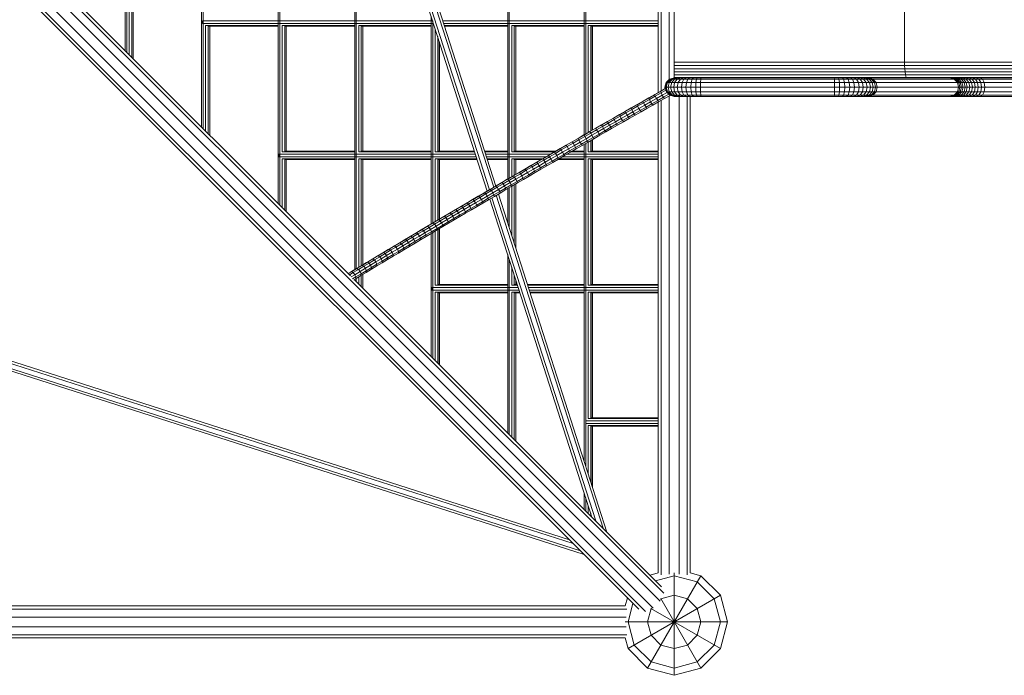
# Model space of a CAD drawing. Units: millimetres. Extents: x -4550 to 11492, y -11639 to 6446.
# Drawn here: x 1273 to 3119, y -2600 to -1371 of the extents above; entities that cross this region are included whole.
import ezdxf

# ---------------------------------------------------------------- set-up
doc = ezdxf.new("R2010")
doc.units = ezdxf.units.MM
doc.header["$MEASUREMENT"] = 0
doc.layers.add('LINARIUM_Nr_Pióra__7', color=7, linetype='Continuous', lineweight=0)

msp = doc.modelspace()

# ---------------------------------------------------------------- linework, layer by layer
at = {"layer": 'LINARIUM_Nr_Pióra__7', "linetype": 'Continuous'}
for p, q in [((2187.9, -830.6), (2187.9, -1669.4)), ((2190.7, -832.2), (2190.7, -1667.8)), ((2331.3, -1586.4), (2331.3, -913.6)), ((2334.1, -915.3), (2334.1, -1584.7)), ((2470, -992.8), (2470, -1507.2)), ((2475.7, -996.1), (2475.7, -1503.9)), ((2490.7, -1017.6), (2490.7, -1482.4)), ((2500, -1479.5), (2500, -1020.5)), ((2931.6, -1450), (2931.6, -1050)), ((1614.3, -1571.9), (1614.3, -1108.4)), ((1617.2, -1108.4), (1617.2, -1574.7)), ((1757.7, -1715.3), (1757.7, -1108.1)), ((1760.6, -1718.1), (1760.6, -1108.1)), ((1901.1, -1107.9), (1901.1, -1839.4)), ((1903.9, -1107.9), (1903.9, -1837.7)), ((2149.6, -1691.8), (1966.5, -1120.9)), ((1970.5, -1118.9), (2153.6, -1689.5)), ((1978.5, -1114.3), (2161.6, -1684.8)), ((2165.5, -1682.5), (1982.7, -1112.4)), ((1470.9, -1173.5), (1470.9, -1428.5)), ((1473.8, -1431.3), (1473.8, -1170.7)), ((1478.4, -1256.5), (1478.4, -1436)), ((1483.2, -1258), (1483.2, -1440.7)), ((1486.1, -1258), (1486.1, -1443.7)), ((1486.2, -1443.8), (1486.2, -1258)), ((2480.4, -2446), (1335.5, -1301.1)), ((1893.4, -1851), (1337.8, -1295.4)), ((2460.7, -2473.8), (1311.7, -1324.9)), ((2473.8, -2460.7), (1324.9, -1311.7)), ((1295.4, -1337.8), (2433.8, -2476.2)), ((1301.1, -1335.5), (2446, -2480.4)), ((2044.5, -1364.1), (2044.5, -1753.7)), ((1615.7, -1372.5), (1615.7, -1377.5)), ((1615.7, -1372.5), (2047.2, -1372.5)), ((2048.8, -1377.5), (1615.7, -1377.5)), ((1621.8, -1579.4), (1621.8, -1381.5)), ((1621.8, -1381.5), (1757.7, -1381.5)), ((1626.6, -1383), (1626.6, -1584.1)), ((1757.7, -1383), (1626.6, -1383)), ((1629.5, -1587.1), (1629.5, -1383)), ((1629.6, -1383), (1629.6, -1587.2)), ((1765.2, -1381.5), (1765.2, -1618.5)), ((1765.2, -1381.5), (1901.1, -1381.5)), ((1770, -1383), (1770, -1617)), ((1901.1, -1383), (1770, -1383)), ((1772.9, -1617), (1772.9, -1383)), ((1773, -1617), (1773, -1383)), ((1908.6, -1381.5), (1908.6, -1618.5)), ((1908.6, -1381.5), (2044.5, -1381.5)), ((1913.4, -1617), (1913.4, -1383)), ((2044.5, -1383), (1913.4, -1383)), ((1916.3, -1617), (1916.3, -1383)), ((1916.4, -1617), (1916.4, -1383)), ((2047.3, -1752), (2047.3, -1373)), ((2066.1, -1372.5), (2470, -1372.5)), ((2470, -1377.5), (2067.7, -1377.5)), ((2069, -1381.5), (2187.9, -1381.5)), ((2069.5, -1383), (2187.9, -1383)), ((2195.4, -1618.5), (2195.4, -1381.5)), ((2195.4, -1381.5), (2331.3, -1381.5)), ((2200.1, -1383), (2200.1, -1617)), ((2200.1, -1383), (2331.3, -1383)), ((2203.1, -1383), (2203.1, -1617)), ((2203.2, -1383), (2203.2, -1617)), ((2338.8, -1381.5), (2338.8, -1582.1)), ((2338.8, -1381.5), (2470, -1381.5)), ((2343.5, -1383), (2343.5, -1579.3)), ((2343.5, -1383), (2470, -1383)), ((2346.5, -1577.6), (2346.5, -1383)), ((2346.6, -1577.6), (2346.6, -1383)), ((2052, -1387.6), (2052, -1618.5)), ((2056.7, -1402.3), (2056.7, -1617)), ((2059.7, -1617), (2059.7, -1411.6)), ((2059.8, -1617), (2059.8, -1411.8)), ((2500, -1450), (6631.2, -1450)), ((2500, -1456.3), (6631.6, -1456.3)), ((2931.7, -1456.3), (2931.6, -1450)), ((2932.1, -1462.4), (2931.7, -1456.3)), ((2500, -1462.4), (6633.1, -1462.4)), ((2500, -1468.3), (6635.4, -1468.3)), ((2500, -1473.8), (6638.6, -1473.8)), ((2932.7, -1468.3), (2932.1, -1462.4)), ((2933.5, -1473.8), (2932.7, -1468.3)), ((2934.5, -1478.8), (2933.5, -1473.8)), ((2482.5, -1497), (2484.8, -1488.2)), ((2483.1, -1497), (2485.5, -1488.2)), ((2484.8, -1488.2), (2491.3, -1481.8)), ((2484.8, -1488.2), (6851, -1488.2)), ((2487.4, -1488.2), (2485.2, -1497)), ((2485.5, -1488.2), (2491.8, -1481.8)), ((2487.4, -1488.2), (2493.6, -1481.8)), ((2490.7, -1488.2), (2488.6, -1497)), ((2496.5, -1481.8), (2490.7, -1488.2)), ((2491.3, -1481.8), (2500, -1479.5)), ((2491.3, -1481.8), (6844.1, -1481.8)), ((2500.5, -1479.5), (2491.8, -1481.8)), ((2493.2, -1497), (2495.2, -1488.2)), ((2502, -1479.5), (2493.6, -1481.8)), ((2495.2, -1488.2), (2500.6, -1481.8)), ((2496.5, -1481.8), (2504.5, -1479.5)), ((2500.7, -1488.2), (2499, -1497)), ((2500, -1478.8), (6642.6, -1478.8)), ((2500, -1479.5), (6834.8, -1479.5)), ((2500.6, -1481.8), (2507.9, -1479.5)), ((2500.7, -1488.2), (2505.6, -1481.8)), ((2505.6, -1481.8), (2512.2, -1479.5)), ((2505.8, -1497), (2507.3, -1488.2)), ((2507.3, -1488.2), (2511.5, -1481.8)), ((2511.5, -1481.8), (2517.3, -1479.5)), ((2513.5, -1497), (2514.8, -1488.2)), ((2518.2, -1481.8), (2514.8, -1488.2)), ((2523, -1479.5), (2518.2, -1481.8)), ((2521.9, -1497), (2522.9, -1488.2)), ((2522.9, -1488.2), (2525.6, -1481.8)), ((2525.6, -1481.8), (2529.2, -1479.5)), ((2531.6, -1488.2), (2531, -1497)), ((2531.6, -1488.2), (2533.4, -1481.8)), ((2533.4, -1481.8), (2535.9, -1479.5)), ((2540.7, -1488.2), (2540.4, -1497)), ((2540.7, -1488.2), (2541.6, -1481.8)), ((2541.6, -1481.8), (2542.9, -1479.5)), ((2549.5, -1488.2), (2549.4, -1497)), ((2549.7, -1481.8), (2549.5, -1488.2)), ((2549.7, -1481.8), (2550, -1479.5)), ((2800.3, -1481.8), (2800, -1479.5)), ((2800.3, -1481.8), (2800.4, -1488.2)), ((2800.5, -1497), (2800.4, -1488.2)), ((2807.8, -1479.5), (2808.8, -1481.8)), ((2808.8, -1481.8), (2809.6, -1488.2)), ((2809.8, -1497), (2809.6, -1488.2)), ((2815.4, -1479.5), (2817.5, -1481.8)), ((2817.5, -1481.8), (2819, -1488.2)), ((2819, -1488.2), (2819.5, -1497)), ((2825.9, -1481.8), (2822.9, -1479.5)), ((2828.1, -1488.2), (2825.9, -1481.8)), ((2828.1, -1488.2), (2828.9, -1497)), ((2830, -1479.5), (2834, -1481.8)), ((2834, -1481.8), (2836.9, -1488.2)), ((2836.8, -1479.5), (2841.6, -1481.8)), ((2838, -1497), (2836.9, -1488.2)), ((2845.2, -1488.2), (2841.6, -1481.8)), ((2843, -1479.5), (2848.7, -1481.8)), ((2845.2, -1488.2), (2846.5, -1497)), ((2855, -1481.8), (2848.6, -1479.5)), ((2852.8, -1488.2), (2848.7, -1481.8)), ((2852.8, -1488.2), (2854.3, -1497)), ((2853.6, -1479.5), (2860.6, -1481.8)), ((2855, -1481.8), (2859.7, -1488.2)), ((2865.4, -1481.8), (2857.8, -1479.5)), ((2859.7, -1488.2), (2861.4, -1497)), ((2865.8, -1488.2), (2860.6, -1481.8)), ((2869.3, -1481.8), (2861.2, -1479.5)), ((2872.1, -1481.8), (2863.8, -1479.5)), ((2871, -1488.2), (2865.4, -1481.8)), ((2865.8, -1488.2), (2867.7, -1497)), ((2869.3, -1481.8), (2875.2, -1488.2)), ((2873.1, -1497), (2871, -1488.2)), ((2878.2, -1488.2), (2872.1, -1481.8)), ((2877.4, -1497), (2875.2, -1488.2)), ((2878.2, -1488.2), (2880.5, -1497)), ((2934.7, -1479.5), (2934.5, -1478.8)), ((3024.6, -1481.8), (3016.2, -1479.5)), ((3027.1, -1481.8), (3018.9, -1479.5)), ((3030.1, -1481.8), (3022.1, -1479.5)), ((3030.7, -1488.2), (3024.6, -1481.8)), ((3033.6, -1481.8), (3025.9, -1479.5)), ((3033.1, -1488.2), (3027.1, -1481.8)), ((3030.1, -1481.8), (3036, -1488.2)), ((3037.6, -1481.8), (3030.2, -1479.5)), ((3032.9, -1497), (3030.7, -1488.2)), ((3035.3, -1497), (3033.1, -1488.2)), ((3039.3, -1488.2), (3033.6, -1481.8)), ((3035.1, -1479.5), (3042.1, -1481.8)), ((3038.1, -1497), (3036, -1488.2)), ((3037.6, -1481.8), (3043.1, -1488.2)), ((3041.4, -1497), (3039.3, -1488.2)), ((3047.1, -1481.8), (3040.4, -1479.5)), ((3042.1, -1481.8), (3047.3, -1488.2)), ((3045.1, -1497), (3043.1, -1488.2)), ((3046.2, -1479.5), (3052.5, -1481.8)), ((3047.1, -1481.8), (3052, -1488.2)), ((3049.2, -1497), (3047.3, -1488.2)), ((3052, -1488.2), (3053.8, -1497)), ((3058.2, -1481.8), (3052.4, -1479.5)), ((3052.5, -1481.8), (3057.1, -1488.2)), ((3058.7, -1497), (3057.1, -1488.2)), ((3062.5, -1488.2), (3058.2, -1481.8)), ((3064.4, -1481.8), (3059, -1479.5)), ((3064.1, -1497), (3062.5, -1488.2)), ((3064.4, -1481.8), (3068.3, -1488.2)), ((3066, -1479.5), (3070.9, -1481.8)), ((3069.8, -1497), (3068.3, -1488.2)), ((3074.5, -1488.2), (3070.9, -1481.8)), ((3073.3, -1479.5), (3077.8, -1481.8)), ((3074.5, -1488.2), (3075.8, -1497)), ((3077.8, -1481.8), (3081.1, -1488.2)), ((3081.1, -1488.2), (3082.3, -1497)), ((2463.3, -1511.3), (2452.3, -1517.5)), ((2463.7, -1510.7), (2452.7, -1517)), ((2463.3, -1511.3), (2474.2, -1505)), ((2463.3, -1511.3), (2463.7, -1510.7)), ((2463.3, -1511.3), (2464.3, -1514.2)), ((2474.8, -1504.5), (2463.7, -1510.7)), ((2475.3, -1508), (2464.3, -1514.2)), ((2466.5, -1518.4), (2477.4, -1512.2)), ((2483.3, -1499.9), (2474.2, -1505)), ((2474.8, -1504.5), (2474.2, -1505)), ((2474.2, -1505), (2475.3, -1508)), ((2483.2, -1499.7), (2474.8, -1504.5)), ((2484.3, -1502.9), (2475.3, -1508)), ((2477.4, -1512.2), (2475.3, -1508)), ((2477.4, -1512.2), (2486.5, -1507.1)), ((2480, -1516.1), (2477.4, -1512.2)), ((2480, -1516.1), (2489.9, -1510.5)), ((2481.8, -1518.2), (2492.1, -1512.4)), ((2482.5, -1497), (6853.5, -1497)), ((2482.5, -1497), (2483.3, -1500.1)), ((2485.5, -1505.7), (2483.1, -1497)), ((2485.2, -1497), (2487.4, -1505.7)), ((2485.2, -1505.7), (6851, -1505.7)), ((2485.5, -1505.7), (2491.8, -1512.2)), ((2493.6, -1512.2), (2487.4, -1505.7)), ((2490.7, -1505.7), (2488.6, -1497)), ((2496.5, -1512.2), (2490.7, -1505.7)), ((2490.7, -1513.2), (2490.7, -2410.2)), ((2491.3, -1512.2), (6844.1, -1512.2)), ((2500, -1514.5), (2491.7, -1512.3)), ((2491.8, -1512.2), (2500.5, -1514.5)), ((2495.2, -1505.7), (2493.2, -1497)), ((2502, -1514.5), (2493.6, -1512.2)), ((2500.6, -1512.2), (2495.2, -1505.7)), ((2504.5, -1514.5), (2496.5, -1512.2)), ((2499, -1497), (2500.7, -1505.7)), ((2507.9, -1514.5), (2500.6, -1512.2)), ((2505.6, -1512.2), (2500.7, -1505.7)), ((2512.2, -1514.5), (2505.6, -1512.2)), ((2505.8, -1497), (2507.3, -1505.7)), ((2511.5, -1512.2), (2507.3, -1505.7)), ((2511.5, -1512.2), (2517.3, -1514.5)), ((2514.8, -1505.7), (2513.5, -1497)), ((2514.8, -1505.7), (2518.2, -1512.2)), ((2518.2, -1512.2), (2523, -1514.5)), ((2522.9, -1505.7), (2521.9, -1497)), ((2525.6, -1512.2), (2522.9, -1505.7)), ((2529.2, -1514.5), (2525.6, -1512.2)), ((2531.6, -1505.7), (2531, -1497)), ((2531.6, -1505.7), (2533.4, -1512.2)), ((2535.9, -1514.5), (2533.4, -1512.2)), ((2540.7, -1505.7), (2540.4, -1497)), ((2540.7, -1505.7), (2541.6, -1512.2)), ((2542.9, -1514.5), (2541.6, -1512.2)), ((2549.4, -1497), (2549.5, -1505.7)), ((2549.5, -1505.7), (2549.7, -1512.2)), ((2549.7, -1512.2), (2550, -1514.5)), ((2800, -1514.5), (2800.3, -1512.2)), ((2800.3, -1512.2), (2800.4, -1505.7)), ((2800.4, -1505.7), (2800.5, -1497)), ((2808.8, -1512.2), (2807.8, -1514.5)), ((2809.6, -1505.7), (2808.8, -1512.2)), ((2809.8, -1497), (2809.6, -1505.7)), ((2817.5, -1512.2), (2815.4, -1514.5)), ((2817.5, -1512.2), (2819, -1505.7)), ((2819.5, -1497), (2819, -1505.7)), ((2822.9, -1514.5), (2825.9, -1512.2)), ((2828.1, -1505.7), (2825.9, -1512.2)), ((2828.1, -1505.7), (2828.9, -1497)), ((2830, -1514.5), (2834, -1512.2)), ((2836.9, -1505.7), (2834, -1512.2)), ((2836.8, -1514.5), (2841.6, -1512.2)), ((2838, -1497), (2836.9, -1505.7)), ((2841.6, -1512.2), (2845.2, -1505.7)), ((2848.7, -1512.2), (2843, -1514.5)), ((2846.5, -1497), (2845.2, -1505.7)), ((2855, -1512.2), (2848.6, -1514.5)), ((2848.7, -1512.2), (2852.8, -1505.7)), ((2852.8, -1505.7), (2854.3, -1497)), ((2860.6, -1512.2), (2853.6, -1514.5)), ((2859.7, -1505.7), (2855, -1512.2)), ((2857.8, -1514.5), (2865.4, -1512.2)), ((2859.7, -1505.7), (2861.4, -1497)), ((2865.8, -1505.7), (2860.6, -1512.2)), ((2869.3, -1512.2), (2861.2, -1514.5)), ((2863.8, -1514.5), (2872.1, -1512.2)), ((2865.4, -1512.2), (2871, -1505.7)), ((2867.7, -1497), (2865.8, -1505.7)), ((2875.2, -1505.7), (2869.3, -1512.2)), ((2873.1, -1497), (2871, -1505.7)), ((2872.1, -1512.2), (2878.2, -1505.7)), ((2875.2, -1505.7), (2877.4, -1497)), ((2878.2, -1505.7), (2880.5, -1497)), ((3024.6, -1512.2), (3016.2, -1514.5)), ((3018.9, -1514.5), (3027.1, -1512.2)), ((3022.1, -1514.5), (3030.1, -1512.2)), ((3024.6, -1512.2), (3030.7, -1505.7)), ((3033.6, -1512.2), (3025.9, -1514.5)), ((3033.1, -1505.7), (3027.1, -1512.2)), ((3036, -1505.7), (3030.1, -1512.2)), ((3037.6, -1512.2), (3030.2, -1514.5)), ((3030.7, -1505.7), (3032.9, -1497)), ((3035.3, -1497), (3033.1, -1505.7)), ((3039.3, -1505.7), (3033.6, -1512.2)), ((3042.1, -1512.2), (3035.1, -1514.5)), ((3038.1, -1497), (3036, -1505.7)), ((3043.1, -1505.7), (3037.6, -1512.2)), ((3041.4, -1497), (3039.3, -1505.7)), ((3047.1, -1512.2), (3040.4, -1514.5)), ((3047.3, -1505.7), (3042.1, -1512.2)), ((3045.1, -1497), (3043.1, -1505.7)), ((3046.2, -1514.5), (3052.5, -1512.2)), ((3047.1, -1512.2), (3052, -1505.7)), ((3049.2, -1497), (3047.3, -1505.7)), ((3052, -1505.7), (3053.8, -1497)), ((3052.4, -1514.5), (3058.2, -1512.2)), ((3057.1, -1505.7), (3052.5, -1512.2)), ((3058.7, -1497), (3057.1, -1505.7)), ((3058.2, -1512.2), (3062.5, -1505.7)), ((3059, -1514.5), (3064.4, -1512.2)), ((3064.1, -1497), (3062.5, -1505.7)), ((3064.4, -1512.2), (3068.3, -1505.7)), ((3066, -1514.5), (3070.9, -1512.2)), ((3068.3, -1505.7), (3069.8, -1497)), ((3070.9, -1512.2), (3074.5, -1505.7)), ((3077.8, -1512.2), (3073.3, -1514.5)), ((3074.5, -1505.7), (3075.8, -1497)), ((3081.1, -1505.7), (3077.8, -1512.2)), ((3082.3, -1497), (3081.1, -1505.7)), ((2430.3, -1530), (2419.2, -1536.3)), ((2430.6, -1529.6), (2419.5, -1535.9)), ((2441.3, -1523.7), (2430.3, -1530)), ((2430.3, -1530), (2430.6, -1529.6)), ((2431.4, -1532.9), (2430.3, -1530)), ((2441.7, -1523.3), (2430.6, -1529.6)), ((2431.4, -1532.9), (2442.4, -1526.6)), ((2433.7, -1537.1), (2444.6, -1530.9)), ((2441.3, -1523.7), (2452.3, -1517.5)), ((2441.7, -1523.3), (2441.3, -1523.7)), ((2442.4, -1526.6), (2441.3, -1523.7)), ((2452.7, -1517), (2441.7, -1523.3)), ((2453.4, -1520.4), (2442.4, -1526.6)), ((2444.6, -1530.9), (2442.4, -1526.6)), ((2455.6, -1524.6), (2444.6, -1530.9)), ((2444.6, -1530.9), (2447.1, -1534.8)), ((2447.1, -1534.8), (2458.1, -1528.6)), ((2459.9, -1530.7), (2448.9, -1536.9)), ((2452.7, -1517), (2452.3, -1517.5)), ((2453.4, -1520.4), (2452.3, -1517.5)), ((2464.3, -1514.2), (2453.4, -1520.4)), ((2453.4, -1520.4), (2455.6, -1524.6)), ((2466.5, -1518.4), (2455.6, -1524.6)), ((2455.6, -1524.6), (2458.1, -1528.6)), ((2458.1, -1528.6), (2469, -1522.3)), ((2459.9, -1530.7), (2458.1, -1528.6)), ((2470.8, -1524.4), (2459.9, -1530.7)), ((2464.3, -1514.2), (2466.5, -1518.4)), ((2469, -1522.3), (2466.5, -1518.4)), ((2480, -1516.1), (2469, -1522.3)), ((2470.8, -1524.4), (2469, -1522.3)), ((2470, -1524.9), (2470, -2408.1)), ((2470.8, -1524.4), (2481.8, -1518.2)), ((2475.7, -1521.7), (2475.7, -2411.3)), ((2480, -1516.1), (2481.8, -1518.2)), ((2500, -1514.5), (6834.8, -1514.5)), ((2509.3, -1514.5), (2509.3, -2410.2)), ((2524.3, -1514.5), (2524.3, -2411.3)), ((2530, -1514.5), (2530, -2408.1)), ((2386.1, -1555.2), (2397.2, -1548.9)), ((2386.3, -1554.9), (2397.4, -1548.5)), ((2397.2, -1548.9), (2408.2, -1542.6)), ((2397.4, -1548.5), (2397.2, -1548.9)), ((2398.5, -1551.7), (2397.2, -1548.9)), ((2408.4, -1542.2), (2397.4, -1548.5)), ((2409.5, -1545.4), (2398.5, -1551.7)), ((2411.7, -1549.6), (2400.7, -1555.9)), ((2419.2, -1536.3), (2408.2, -1542.6)), ((2408.4, -1542.2), (2408.2, -1542.6)), ((2409.5, -1545.4), (2408.2, -1542.6)), ((2408.4, -1542.2), (2419.5, -1535.9)), ((2420.4, -1539.1), (2409.5, -1545.4)), ((2411.7, -1549.6), (2409.5, -1545.4)), ((2411.7, -1549.6), (2422.7, -1543.3)), ((2414.1, -1553.6), (2411.7, -1549.6)), ((2414.1, -1553.6), (2425.1, -1547.3)), ((2415.8, -1555.8), (2426.8, -1549.5)), ((2419.5, -1535.9), (2419.2, -1536.3)), ((2420.4, -1539.1), (2419.2, -1536.3)), ((2431.4, -1532.9), (2420.4, -1539.1)), ((2422.7, -1543.3), (2420.4, -1539.1)), ((2422.7, -1543.3), (2433.7, -1537.1)), ((2422.7, -1543.3), (2425.1, -1547.3)), ((2436.1, -1541), (2425.1, -1547.3)), ((2426.8, -1549.5), (2425.1, -1547.3)), ((2437.8, -1543.2), (2426.8, -1549.5)), ((2431.4, -1532.9), (2433.7, -1537.1)), ((2433.7, -1537.1), (2436.1, -1541)), ((2447.1, -1534.8), (2436.1, -1541)), ((2436.1, -1541), (2437.8, -1543.2)), ((2448.9, -1536.9), (2437.8, -1543.2)), ((2448.9, -1536.9), (2447.1, -1534.8)), ((2364.1, -1567.6), (2353, -1573.9)), ((2364, -1567.8), (2353, -1574.2)), ((2375.1, -1561.5), (2364, -1567.8)), ((2364, -1567.8), (2364.1, -1567.6)), ((2364, -1567.8), (2365.4, -1570.6)), ((2364.1, -1567.6), (2375.2, -1561.2)), ((2365.4, -1570.6), (2376.4, -1564.3)), ((2378.7, -1568.4), (2367.7, -1574.7)), ((2386.1, -1555.2), (2375.1, -1561.5)), ((2375.1, -1561.5), (2375.2, -1561.2)), ((2375.1, -1561.5), (2376.4, -1564.3)), ((2375.2, -1561.2), (2386.3, -1554.9)), ((2387.4, -1558), (2376.4, -1564.3)), ((2378.7, -1568.4), (2376.4, -1564.3)), ((2389.7, -1562.2), (2378.7, -1568.4)), ((2378.7, -1568.4), (2381.1, -1572.4)), ((2392.1, -1566.1), (2381.1, -1572.4)), ((2382.6, -1574.7), (2393.7, -1568.4)), ((2386.1, -1555.2), (2386.3, -1554.9)), ((2387.4, -1558), (2386.1, -1555.2)), ((2398.5, -1551.7), (2387.4, -1558)), ((2387.4, -1558), (2389.7, -1562.2)), ((2400.7, -1555.9), (2389.7, -1562.2)), ((2389.7, -1562.2), (2392.1, -1566.1)), ((2403.1, -1559.8), (2392.1, -1566.1)), ((2392.1, -1566.1), (2393.7, -1568.4)), ((2404.7, -1562.1), (2393.7, -1568.4)), ((2400.7, -1555.9), (2398.5, -1551.7)), ((2403.1, -1559.8), (2400.7, -1555.9)), ((2403.1, -1559.8), (2414.1, -1553.6)), ((2404.7, -1562.1), (2403.1, -1559.8)), ((2415.8, -1555.8), (2404.7, -1562.1)), ((2414.1, -1553.6), (2415.8, -1555.8)), ((2330.8, -1586.7), (2319.7, -1593.1)), ((2330.9, -1586.9), (2319.8, -1593.2)), ((2330.8, -1586.7), (2341.9, -1580.3)), ((2330.9, -1586.9), (2330.8, -1586.7)), ((2330.9, -1586.9), (2341.9, -1580.5)), ((2330.9, -1586.9), (2332.4, -1589.6)), ((2332.4, -1589.6), (2343.4, -1583.2)), ((2341.9, -1580.3), (2353, -1573.9)), ((2353, -1574.2), (2341.9, -1580.5)), ((2341.9, -1580.3), (2341.9, -1580.5)), ((2341.9, -1580.5), (2343.4, -1583.2)), ((2343.4, -1583.2), (2354.4, -1576.9)), ((2343.4, -1583.2), (2345.7, -1587.4)), ((2356.7, -1581.1), (2345.7, -1587.4)), ((2348.1, -1591.4), (2359.1, -1585)), ((2353, -1574.2), (2353, -1573.9)), ((2354.4, -1576.9), (2353, -1574.2)), ((2365.4, -1570.6), (2354.4, -1576.9)), ((2356.7, -1581.1), (2354.4, -1576.9)), ((2367.7, -1574.7), (2356.7, -1581.1)), ((2356.7, -1581.1), (2359.1, -1585)), ((2359.1, -1585), (2370.1, -1578.7)), ((2360.5, -1587.4), (2359.1, -1585)), ((2360.5, -1587.4), (2371.6, -1581)), ((2367.7, -1574.7), (2365.4, -1570.6)), ((2367.7, -1574.7), (2370.1, -1578.7)), ((2370.1, -1578.7), (2381.1, -1572.4)), ((2371.6, -1581), (2370.1, -1578.7)), ((2371.6, -1581), (2382.6, -1574.7)), ((2381.1, -1572.4), (2382.6, -1574.7)), ((2297.5, -1605.8), (2308.6, -1599.5)), ((2308.8, -1599.6), (2297.7, -1606)), ((2299.4, -1608.6), (2310.4, -1602.2)), ((2308.6, -1599.5), (2319.7, -1593.1)), ((2308.6, -1599.5), (2308.8, -1599.6)), ((2319.8, -1593.2), (2308.8, -1599.6)), ((2310.4, -1602.2), (2308.8, -1599.6)), ((2310.4, -1602.2), (2321.4, -1595.9)), ((2312.8, -1606.3), (2310.4, -1602.2)), ((2323.8, -1600), (2312.8, -1606.3)), ((2315, -1610.4), (2326.1, -1604)), ((2319.7, -1593.1), (2319.8, -1593.2)), ((2321.4, -1595.9), (2319.8, -1593.2)), ((2332.4, -1589.6), (2321.4, -1595.9)), ((2321.4, -1595.9), (2323.8, -1600)), ((2323.8, -1600), (2334.7, -1593.7)), ((2326.1, -1604), (2323.8, -1600)), ((2326.1, -1604), (2337.1, -1597.7)), ((2326.1, -1604), (2327.4, -1606.4)), ((2327.4, -1606.4), (2338.4, -1600.1)), ((2331.3, -2199.1), (2331.3, -1604.2)), ((2332.4, -1589.6), (2334.7, -1593.7)), ((2334.1, -1602.5), (2334.1, -2208)), ((2345.7, -1587.4), (2334.7, -1593.7)), ((2334.7, -1593.7), (2337.1, -1597.7)), ((2337.1, -1597.7), (2348.1, -1591.4)), ((2337.1, -1597.7), (2338.4, -1600.1)), ((2338.4, -1600.1), (2349.5, -1593.7)), ((2338.8, -1599.8), (2338.8, -1618.5)), ((2343.5, -1597.1), (2343.5, -1617)), ((2345.7, -1587.4), (2348.1, -1591.4)), ((2346.5, -1617), (2346.5, -1595.4)), ((2346.6, -1617), (2346.6, -1595.4)), ((2349.5, -1593.7), (2348.1, -1591.4)), ((2360.5, -1587.4), (2349.5, -1593.7)), ((1759.1, -1622.5), (2127.4, -1622.5)), ((1759.1, -1627.5), (1759.1, -1622.5)), ((1765.2, -1618.5), (1901.1, -1618.5)), ((1901.1, -1617), (1770, -1617)), ((1908.6, -1618.5), (2044.5, -1618.5)), ((1913.4, -1617), (2044.5, -1617)), ((2052, -1618.5), (2126.1, -1618.5)), ((2056.7, -1617), (2125.6, -1617)), ((2144.5, -1617), (2187.9, -1617)), ((2187.9, -1618.5), (2145, -1618.5)), ((2268.6, -1622.5), (2146.3, -1622.5)), ((2195.4, -1618.5), (2275.5, -1618.5)), ((2200.1, -1617), (2278.2, -1617)), ((2275.3, -1618.6), (2264.3, -1625)), ((2275.7, -1618.7), (2264.6, -1625.1)), ((2277.4, -1621.3), (2266.4, -1627.6)), ((2286.4, -1612.2), (2275.3, -1618.6)), ((2275.7, -1618.7), (2275.3, -1618.6)), ((2275.7, -1618.7), (2286.7, -1612.3)), ((2275.7, -1618.7), (2277.4, -1621.3)), ((2288.4, -1614.9), (2277.4, -1621.3)), ((2277.4, -1621.3), (2279.8, -1625.4)), ((2290.8, -1619), (2279.8, -1625.4)), ((2293, -1623.1), (2282.1, -1629.4)), ((2286.4, -1612.2), (2297.5, -1605.8)), ((2286.4, -1612.2), (2286.7, -1612.3)), ((2286.7, -1612.3), (2297.7, -1606)), ((2288.4, -1614.9), (2286.7, -1612.3)), ((2288.4, -1614.9), (2299.4, -1608.6)), ((2288.4, -1614.9), (2290.8, -1619)), ((2290.8, -1619), (2301.8, -1612.7)), ((2290.8, -1619), (2293, -1623.1)), ((2304, -1616.7), (2293, -1623.1)), ((2294.3, -1625.5), (2293, -1623.1)), ((2294.3, -1625.5), (2305.3, -1619.1)), ((2297.7, -1606), (2297.5, -1605.8)), ((2297.7, -1606), (2299.4, -1608.6)), ((2299.4, -1608.6), (2301.8, -1612.7)), ((2470, -1622.5), (2299.4, -1622.5)), ((2301.8, -1612.7), (2312.8, -1606.3)), ((2304, -1616.7), (2301.8, -1612.7)), ((2304, -1616.7), (2315, -1610.4)), ((2305.3, -1619.1), (2304, -1616.7)), ((2305.3, -1619.1), (2316.3, -1612.8)), ((2331.3, -1618.5), (2306.4, -1618.5)), ((2309, -1617), (2331.3, -1617)), ((2312.8, -1606.3), (2315, -1610.4)), ((2316.3, -1612.8), (2315, -1610.4)), ((2316.3, -1612.8), (2327.4, -1606.4)), ((2338.8, -1618.5), (2470, -1618.5)), ((2343.5, -1617), (2470, -1617)), ((2129, -1627.5), (1759.1, -1627.5)), ((1765.2, -1631.5), (1765.2, -1722.8)), ((1765.2, -1631.5), (1901.1, -1631.5)), ((1770, -1633), (1770, -1727.5)), ((1770, -1633), (1901.1, -1633)), ((1772.9, -1730.5), (1772.9, -1633)), ((1773, -1730.6), (1773, -1633)), ((1908.6, -1631.5), (1908.6, -1834.9)), ((2044.5, -1631.5), (1908.6, -1631.5)), ((1913.4, -1832), (1913.4, -1633)), ((1913.4, -1633), (2044.5, -1633)), ((1916.3, -1830.2), (1916.3, -1633)), ((1916.4, -1830.2), (1916.4, -1633)), ((2052, -1631.5), (2052, -1749.3)), ((2130.3, -1631.5), (2052, -1631.5)), ((2056.7, -1633), (2056.7, -1746.5)), ((2056.7, -1633), (2130.8, -1633)), ((2059.7, -1744.7), (2059.7, -1633)), ((2059.8, -1744.7), (2059.8, -1633)), ((2260.1, -1627.5), (2147.9, -1627.5)), ((2149.2, -1631.5), (2187.9, -1631.5)), ((2149.7, -1633), (2187.9, -1633)), ((2195.4, -1665), (2195.4, -1631.5)), ((2253.2, -1631.5), (2195.4, -1631.5)), ((2200.1, -1633), (2200.1, -1662.3)), ((2200.1, -1633), (2250.5, -1633)), ((2203.1, -1633), (2203.1, -1660.6)), ((2203.2, -1633), (2203.2, -1660.5)), ((2231.2, -1644.2), (2242.2, -1637.8)), ((2242.7, -1637.8), (2231.7, -1644.2)), ((2233.5, -1646.7), (2244.5, -1640.3)), ((2253.2, -1631.4), (2242.2, -1637.8)), ((2242.7, -1637.8), (2242.2, -1637.8)), ((2253.6, -1631.4), (2242.7, -1637.8)), ((2244.5, -1640.3), (2242.7, -1637.8)), ((2255.4, -1634), (2244.5, -1640.3)), ((2247, -1644.4), (2244.5, -1640.3)), ((2257.9, -1638), (2247, -1644.4)), ((2249.2, -1648.5), (2260.1, -1642.1)), ((2264.3, -1625), (2253.2, -1631.4)), ((2253.2, -1631.4), (2253.6, -1631.4)), ((2253.6, -1631.4), (2264.6, -1625.1)), ((2255.4, -1634), (2253.6, -1631.4)), ((2266.4, -1627.6), (2255.4, -1634)), ((2257.9, -1638), (2255.4, -1634)), ((2268.9, -1631.7), (2257.9, -1638)), ((2257.9, -1638), (2260.1, -1642.1)), ((2260.1, -1642.1), (2271.1, -1635.8)), ((2260.1, -1642.1), (2261.2, -1644.6)), ((2261.2, -1644.6), (2272.2, -1638.3)), ((2264.6, -1625.1), (2264.3, -1625)), ((2266.4, -1627.6), (2264.6, -1625.1)), ((2268.9, -1631.7), (2266.4, -1627.6)), ((2268.9, -1631.7), (2279.8, -1625.4)), ((2268.9, -1631.7), (2271.1, -1635.8)), ((2271.1, -1635.8), (2282.1, -1629.4)), ((2272.2, -1638.3), (2271.1, -1635.8)), ((2272.2, -1638.3), (2283.2, -1631.9)), ((2282.1, -1629.4), (2279.8, -1625.4)), ((2281.3, -1633), (2331.3, -1633)), ((2282.1, -1629.4), (2283.2, -1631.9)), ((2294.3, -1625.5), (2283.2, -1631.9)), ((2283.9, -1631.5), (2331.3, -1631.5)), ((2470, -1627.5), (2290.9, -1627.5)), ((2338.8, -1631.5), (2338.8, -1868.5)), ((2338.8, -1631.5), (2470, -1631.5)), ((2343.5, -1633), (2343.5, -1867)), ((2343.5, -1633), (2470, -1633)), ((2346.5, -1867), (2346.5, -1633)), ((2346.6, -1867), (2346.6, -1633)), ((2198.2, -1663.4), (2209.1, -1657)), ((2209.8, -1656.9), (2198.8, -1663.3)), ((2211.7, -1659.4), (2200.8, -1665.7)), ((2209.1, -1657), (2220.1, -1650.6)), ((2209.8, -1656.9), (2209.1, -1657)), ((2209.8, -1656.9), (2220.7, -1650.6)), ((2209.8, -1656.9), (2211.7, -1659.4)), ((2222.6, -1653), (2211.7, -1659.4)), ((2211.7, -1659.4), (2214.2, -1663.4)), ((2225.1, -1657.1), (2214.2, -1663.4)), ((2220.1, -1650.6), (2231.2, -1644.2)), ((2220.7, -1650.6), (2220.1, -1650.6)), ((2231.7, -1644.2), (2220.7, -1650.6)), ((2220.7, -1650.6), (2222.6, -1653)), ((2233.5, -1646.7), (2222.6, -1653)), ((2225.1, -1657.1), (2222.6, -1653)), ((2236, -1650.7), (2225.1, -1657.1)), ((2225.1, -1657.1), (2227.3, -1661.2)), ((2227.3, -1661.2), (2238.2, -1654.8)), ((2239.3, -1657.4), (2228.3, -1663.7)), ((2231.2, -1644.2), (2231.7, -1644.2)), ((2233.5, -1646.7), (2231.7, -1644.2)), ((2233.5, -1646.7), (2236, -1650.7)), ((2247, -1644.4), (2236, -1650.7)), ((2236, -1650.7), (2238.2, -1654.8)), ((2238.2, -1654.8), (2249.2, -1648.5)), ((2239.3, -1657.4), (2238.2, -1654.8)), ((2239.3, -1657.4), (2250.2, -1651)), ((2249.2, -1648.5), (2247, -1644.4)), ((2250.2, -1651), (2249.2, -1648.5)), ((2261.2, -1644.6), (2250.2, -1651)), ((2176.3, -1676.2), (2165.4, -1682.6)), ((2166.2, -1682.4), (2177, -1676)), ((2168.3, -1684.7), (2179.1, -1678.4)), ((2187.2, -1669.8), (2176.3, -1676.2)), ((2176.3, -1676.2), (2177, -1676)), ((2177, -1676), (2187.9, -1669.7)), ((2177, -1676), (2179.1, -1678.4)), ((2179.1, -1678.4), (2189.9, -1672)), ((2179.1, -1678.4), (2181.7, -1682.4)), ((2192.5, -1676.1), (2181.7, -1682.4)), ((2198.2, -1663.4), (2187.2, -1669.8)), ((2187.9, -1669.7), (2187.2, -1669.8)), ((2187.9, -1669.7), (2198.8, -1663.3)), ((2189.9, -1672), (2187.9, -1669.7)), ((2189.9, -1672), (2200.8, -1665.7)), ((2189.9, -1672), (2192.5, -1676.1)), ((2203.4, -1669.7), (2192.5, -1676.1)), ((2194.6, -1680.2), (2192.5, -1676.1)), ((2205.5, -1673.9), (2194.6, -1680.2)), ((2206.4, -1676.5), (2195.5, -1682.8)), ((2198.2, -1663.4), (2198.8, -1663.3)), ((2200.8, -1665.7), (2198.8, -1663.3)), ((2203.4, -1669.7), (2200.8, -1665.7)), ((2203.1, -1678.4), (2203.1, -1799.6)), ((2203.2, -1678.3), (2203.2, -1799.9)), ((2203.4, -1669.7), (2214.2, -1663.4)), ((2203.4, -1669.7), (2205.5, -1673.9)), ((2216.4, -1667.5), (2205.5, -1673.9)), ((2206.4, -1676.5), (2205.5, -1673.9)), ((2206.4, -1676.5), (2217.3, -1670.1)), ((2216.4, -1667.5), (2214.2, -1663.4)), ((2216.4, -1667.5), (2227.3, -1661.2)), ((2217.3, -1670.1), (2216.4, -1667.5)), ((2228.3, -1663.7), (2217.3, -1670.1)), ((2228.3, -1663.7), (2227.3, -1661.2)), ((2132.7, -1701.7), (2143.6, -1695.3)), ((2133.7, -1701.4), (2144.5, -1695.1)), ((2135.9, -1703.7), (2146.7, -1697.4)), ((2154.5, -1689), (2143.6, -1695.3)), ((2143.6, -1695.3), (2144.5, -1695.1)), ((2144.5, -1695.1), (2155.3, -1688.7)), ((2144.5, -1695.1), (2146.7, -1697.4)), ((2146.7, -1697.4), (2157.4, -1691)), ((2146.7, -1697.4), (2149.3, -1701.3)), ((2160, -1695), (2149.3, -1701.3)), ((2165.4, -1682.6), (2154.5, -1689)), ((2154.5, -1689), (2155.3, -1688.7)), ((2166.2, -1682.4), (2155.3, -1688.7)), ((2157.4, -1691), (2155.3, -1688.7)), ((2157.4, -1691), (2168.3, -1684.7)), ((2160, -1695), (2157.4, -1691)), ((2170.8, -1688.7), (2160, -1695)), ((2162.1, -1699.2), (2160, -1695)), ((2162.1, -1699.2), (2172.9, -1692.9)), ((2173.7, -1695.6), (2162.9, -1701.9)), ((2165.4, -1682.6), (2166.2, -1682.4)), ((2166.2, -1682.4), (2168.3, -1684.7)), ((2168.3, -1684.7), (2170.8, -1688.7)), ((2373.7, -2331.3), (2170.4, -1697.5)), ((2181.7, -1682.4), (2170.8, -1688.7)), ((2170.8, -1688.7), (2172.9, -1692.9)), ((2183.8, -1686.5), (2172.9, -1692.9)), ((2172.9, -1692.9), (2173.7, -1695.6)), ((2184.6, -1689.2), (2173.7, -1695.6)), ((2181.7, -1682.4), (2183.8, -1686.5)), ((2194.6, -1680.2), (2183.8, -1686.5)), ((2184.6, -1689.2), (2183.8, -1686.5)), ((2195.5, -1682.8), (2184.6, -1689.2)), ((2187.9, -1687.3), (2187.9, -1752.2)), ((2190.7, -1685.6), (2190.7, -1761)), ((2195.5, -1682.8), (2194.6, -1680.2)), ((2195.4, -1775.6), (2195.4, -1682.9)), ((2200.1, -1680.1), (2200.1, -1790.3)), ((2100.4, -1720.7), (2111.1, -1714.4)), ((2112.2, -1714), (2101.5, -1720.3)), ((2121.9, -1708), (2111.1, -1714.4)), ((2111.1, -1714.4), (2112.2, -1714)), ((2122.9, -1707.7), (2112.2, -1714)), ((2112.2, -1714), (2114.5, -1716.3)), ((2114.5, -1716.3), (2125.2, -1710)), ((2117.1, -1720.2), (2127.8, -1713.9)), ((2121.9, -1708), (2132.7, -1701.7)), ((2122.9, -1707.7), (2121.9, -1708)), ((2133.7, -1701.4), (2122.9, -1707.7)), ((2122.9, -1707.7), (2125.2, -1710)), ((2135.9, -1703.7), (2125.2, -1710)), ((2127.8, -1713.9), (2125.2, -1710)), ((2138.5, -1707.6), (2127.8, -1713.9)), ((2127.8, -1713.9), (2129.9, -1718.1)), ((2129.9, -1718.1), (2140.6, -1711.8)), ((2130.5, -1720.9), (2141.3, -1714.6)), ((2133.7, -1701.4), (2132.7, -1701.7)), ((2133.7, -1701.4), (2135.9, -1703.7)), ((2135.9, -1703.7), (2138.5, -1707.6)), ((2149.3, -1701.3), (2138.5, -1707.6)), ((2138.5, -1707.6), (2140.6, -1711.8)), ((2151.3, -1705.5), (2140.6, -1711.8)), ((2141.3, -1714.6), (2140.6, -1711.8)), ((2141.3, -1714.6), (2152.1, -1708.2)), ((2151.3, -1705.5), (2149.3, -1701.3)), ((2162.1, -1699.2), (2151.3, -1705.5)), ((2152.1, -1708.2), (2151.3, -1705.5)), ((2152.1, -1708.2), (2162.9, -1701.9)), ((2154.5, -1706.8), (2345.8, -2303.4)), ((2158.4, -1704.5), (2352.8, -2310.4)), ((2162.1, -1699.2), (2162.9, -1701.9)), ((2166.4, -1699.9), (2366.7, -2324.3)), ((2068.3, -1739.6), (2079, -1733.3)), ((2080.1, -1732.9), (2069.5, -1739.2)), ((2079, -1733.3), (2089.7, -1727)), ((2079, -1733.3), (2080.1, -1732.9)), ((2080.1, -1732.9), (2090.8, -1726.6)), ((2082.5, -1735.1), (2080.1, -1732.9)), ((2082.5, -1735.1), (2093.1, -1728.8)), ((2085.2, -1739), (2095.8, -1732.8)), ((2100.4, -1720.7), (2089.7, -1727)), ((2089.7, -1727), (2090.8, -1726.6)), ((2101.5, -1720.3), (2090.8, -1726.6)), ((2090.8, -1726.6), (2093.1, -1728.8)), ((2103.8, -1722.5), (2093.1, -1728.8)), ((2095.8, -1732.8), (2093.1, -1728.8)), ((2095.8, -1732.8), (2106.5, -1726.5)), ((2095.8, -1732.8), (2097.8, -1737)), ((2108.5, -1730.7), (2097.8, -1737)), ((2109, -1733.5), (2098.4, -1739.8)), ((2101.5, -1720.3), (2100.4, -1720.7)), ((2101.5, -1720.3), (2103.8, -1722.5)), ((2114.5, -1716.3), (2103.8, -1722.5)), ((2106.5, -1726.5), (2103.8, -1722.5)), ((2106.5, -1726.5), (2117.1, -1720.2)), ((2106.5, -1726.5), (2108.5, -1730.7)), ((2108.5, -1730.7), (2119.1, -1724.4)), ((2109, -1733.5), (2108.5, -1730.7)), ((2109, -1733.5), (2119.8, -1727.2)), ((2114.5, -1716.3), (2117.1, -1720.2)), ((2117.1, -1720.2), (2119.1, -1724.4)), ((2119.1, -1724.4), (2129.9, -1718.1)), ((2119.1, -1724.4), (2119.8, -1727.2)), ((2119.8, -1727.2), (2130.5, -1720.9)), ((2129.9, -1718.1), (2130.5, -1720.9)), ((2036.5, -1758.4), (2047.1, -1752.2)), ((2048.4, -1751.7), (2037.9, -1757.9)), ((2047.1, -1752.2), (2057.7, -1745.9)), ((2047.1, -1752.2), (2048.4, -1751.7)), ((2058.9, -1745.4), (2048.4, -1751.7)), ((2048.4, -1751.7), (2050.9, -1753.8)), ((2061.4, -1747.5), (2050.9, -1753.8)), ((2064.1, -1751.5), (2053.7, -1757.7)), ((2068.3, -1739.6), (2057.7, -1745.9)), ((2058.9, -1745.4), (2057.7, -1745.9)), ((2069.5, -1739.2), (2058.9, -1745.4)), ((2058.9, -1745.4), (2061.4, -1747.5)), ((2072, -1741.3), (2061.4, -1747.5)), ((2061.4, -1747.5), (2064.1, -1751.5)), ((2064.1, -1751.5), (2074.7, -1745.2)), ((2064.1, -1751.5), (2066.1, -1755.7)), ((2076.6, -1749.5), (2066.1, -1755.7)), ((2077.1, -1752.3), (2066.5, -1758.6)), ((2068.3, -1739.6), (2069.5, -1739.2)), ((2069.5, -1739.2), (2072, -1741.3)), ((2072, -1741.3), (2082.5, -1735.1)), ((2074.7, -1745.2), (2072, -1741.3)), ((2074.7, -1745.2), (2085.2, -1739)), ((2076.6, -1749.5), (2074.7, -1745.2)), ((2087.2, -1743.2), (2076.6, -1749.5)), ((2076.6, -1749.5), (2077.1, -1752.3)), ((2077.1, -1752.3), (2087.7, -1746.1)), ((2082.5, -1735.1), (2085.2, -1739)), ((2087.2, -1743.2), (2085.2, -1739)), ((2097.8, -1737), (2087.2, -1743.2)), ((2087.2, -1743.2), (2087.7, -1746.1)), ((2087.7, -1746.1), (2098.4, -1739.8)), ((2097.8, -1737), (2098.4, -1739.8)), ((2015.6, -1770.9), (2005.1, -1777.1)), ((2006.6, -1776.5), (2017, -1770.3)), ((2026, -1764.7), (2015.6, -1770.9)), ((2017, -1770.3), (2015.6, -1770.9)), ((2027.4, -1764.1), (2017, -1770.3)), ((2017, -1770.3), (2019.6, -1772.3)), ((2019.6, -1772.3), (2030, -1766.2)), ((2032.8, -1770.1), (2022.4, -1776.2)), ((2026, -1764.7), (2036.5, -1758.4)), ((2026, -1764.7), (2027.4, -1764.1)), ((2037.9, -1757.9), (2027.4, -1764.1)), ((2030, -1766.2), (2027.4, -1764.1)), ((2040.4, -1760), (2030, -1766.2)), ((2030, -1766.2), (2032.8, -1770.1)), ((2032.8, -1770.1), (2043.2, -1763.9)), ((2032.8, -1770.1), (2034.7, -1774.3)), ((2034.7, -1774.3), (2045.1, -1768.1)), ((2035, -1777.3), (2045.5, -1771.1)), ((2037.9, -1757.9), (2036.5, -1758.4)), ((2040.4, -1760), (2037.9, -1757.9)), ((2050.9, -1753.8), (2040.4, -1760)), ((2043.2, -1763.9), (2040.4, -1760)), ((2043.2, -1763.9), (2053.7, -1757.7)), ((2043.2, -1763.9), (2045.1, -1768.1)), ((2045.1, -1768.1), (2055.6, -1761.9)), ((2045.5, -1771.1), (2045.1, -1768.1)), ((2045.5, -1771.1), (2056, -1764.8)), ((2047.3, -2004.9), (2047.3, -1770)), ((2053.7, -1757.7), (2050.9, -1753.8)), ((2052, -1767.2), (2052, -1868.5)), ((2053.7, -1757.7), (2055.6, -1761.9)), ((2055.6, -1761.9), (2066.1, -1755.7)), ((2055.6, -1761.9), (2056, -1764.8)), ((2066.5, -1758.6), (2056, -1764.8)), ((2056.7, -1764.4), (2056.7, -1867)), ((2059.7, -1867), (2059.7, -1762.6)), ((2059.8, -1867), (2059.8, -1762.6)), ((2066.5, -1758.6), (2066.1, -1755.7)), ((1974.1, -1795.6), (1984.4, -1789.5)), ((1986, -1788.8), (1975.7, -1794.9)), ((1994.7, -1783.3), (1984.4, -1789.5)), ((1984.4, -1789.5), (1986, -1788.8)), ((1986, -1788.8), (1996.3, -1782.6)), ((1986, -1788.8), (1988.7, -1790.8)), ((1999, -1784.6), (1988.7, -1790.8)), ((2001.8, -1788.5), (1991.5, -1794.6)), ((1994.7, -1783.3), (2005.1, -1777.1)), ((1994.7, -1783.3), (1996.3, -1782.6)), ((1996.3, -1782.6), (2006.6, -1776.5)), ((1996.3, -1782.6), (1999, -1784.6)), ((1999, -1784.6), (2009.3, -1778.5)), ((2001.8, -1788.5), (1999, -1784.6)), ((2012.1, -1782.4), (2001.8, -1788.5)), ((2001.8, -1788.5), (2003.6, -1792.8)), ((2003.6, -1792.8), (2013.9, -1786.6)), ((2003.8, -1795.8), (2014.2, -1789.7)), ((2006.6, -1776.5), (2005.1, -1777.1)), ((2006.6, -1776.5), (2009.3, -1778.5)), ((2019.6, -1772.3), (2009.3, -1778.5)), ((2009.3, -1778.5), (2012.1, -1782.4)), ((2012.1, -1782.4), (2022.4, -1776.2)), ((2012.1, -1782.4), (2013.9, -1786.6)), ((2024.3, -1780.5), (2013.9, -1786.6)), ((2014.2, -1789.7), (2013.9, -1786.6)), ((2014.2, -1789.7), (2024.6, -1783.5)), ((2019.6, -1772.3), (2022.4, -1776.2)), ((2024.3, -1780.5), (2022.4, -1776.2)), ((2034.7, -1774.3), (2024.3, -1780.5)), ((2024.3, -1780.5), (2024.6, -1783.5)), ((2024.6, -1783.5), (2035, -1777.3)), ((2034.7, -1774.3), (2035, -1777.3)), ((2044.5, -1771.6), (2044.5, -2002.1)), ((1953.6, -1807.8), (1943.5, -1813.9)), ((1955.3, -1807.1), (1945.2, -1813.1)), ((1953.6, -1807.8), (1963.8, -1801.7)), ((1955.3, -1807.1), (1953.6, -1807.8)), ((1955.3, -1807.1), (1965.5, -1801)), ((1955.3, -1807.1), (1958.2, -1809)), ((1958.2, -1809), (1968.3, -1802.9)), ((1961, -1812.8), (1971.2, -1806.8)), ((1963.8, -1801.7), (1974.1, -1795.6)), ((1963.8, -1801.7), (1965.5, -1801)), ((1965.5, -1801), (1975.7, -1794.9)), ((1965.5, -1801), (1968.3, -1802.9)), ((1968.3, -1802.9), (1978.5, -1796.9)), ((1971.2, -1806.8), (1968.3, -1802.9)), ((1971.2, -1806.8), (1981.3, -1800.7)), ((1971.2, -1806.8), (1973, -1811.1)), ((1983.2, -1805), (1973, -1811.1)), ((1983.3, -1808.1), (1973.1, -1814.2)), ((1975.7, -1794.9), (1974.1, -1795.6)), ((1978.5, -1796.9), (1975.7, -1794.9)), ((1978.5, -1796.9), (1988.7, -1790.8)), ((1978.5, -1796.9), (1981.3, -1800.7)), ((1981.3, -1800.7), (1991.5, -1794.6)), ((1983.2, -1805), (1981.3, -1800.7)), ((1993.4, -1798.9), (1983.2, -1805)), ((1983.2, -1805), (1983.3, -1808.1)), ((1983.3, -1808.1), (1993.5, -1802)), ((1988.7, -1790.8), (1991.5, -1794.6)), ((1993.4, -1798.9), (1991.5, -1794.6)), ((2003.6, -1792.8), (1993.4, -1798.9)), ((1993.4, -1798.9), (1993.5, -1802)), ((2003.8, -1795.8), (1993.5, -1802)), ((2003.8, -1795.8), (2003.6, -1792.8)), ((1923.3, -1826), (1913.3, -1832)), ((1915.2, -1831.2), (1925.2, -1825.2)), ((1933.4, -1820), (1923.3, -1826)), ((1925.2, -1825.2), (1923.3, -1826)), ((1925.2, -1825.2), (1935.2, -1819.2)), ((1928.1, -1827), (1925.2, -1825.2)), ((1928.1, -1827), (1938.1, -1821)), ((1931, -1830.9), (1941, -1824.9)), ((1933.4, -1820), (1943.5, -1813.9)), ((1933.4, -1820), (1935.2, -1819.2)), ((1945.2, -1813.1), (1935.2, -1819.2)), ((1935.2, -1819.2), (1938.1, -1821)), ((1938.1, -1821), (1948.1, -1815)), ((1941, -1824.9), (1938.1, -1821)), ((1941, -1824.9), (1951, -1818.9)), ((1942.8, -1829.2), (1941, -1824.9)), ((1952.8, -1826.3), (1942.7, -1832.4)), ((1952.8, -1823.2), (1942.8, -1829.2)), ((1945.2, -1813.1), (1943.5, -1813.9)), ((1945.2, -1813.1), (1948.1, -1815)), ((1958.2, -1809), (1948.1, -1815)), ((1948.1, -1815), (1951, -1818.9)), ((1961, -1812.8), (1951, -1818.9)), ((1951, -1818.9), (1952.8, -1823.2)), ((1952.8, -1823.2), (1962.9, -1817.1)), ((1952.8, -1826.3), (1962.9, -1820.3)), ((1952.8, -1826.3), (1952.8, -1823.2)), ((1961, -1812.8), (1958.2, -1809)), ((1962.9, -1817.1), (1961, -1812.8)), ((1973, -1811.1), (1962.9, -1817.1)), ((1962.9, -1820.3), (1973.1, -1814.2)), ((1962.9, -1817.1), (1962.9, -1820.3)), ((1973, -1811.1), (1973.1, -1814.2)), ((2187.9, -1811.1), (2187.9, -2145.5)), ((2190.7, -1819.9), (2190.7, -2148.3)), ((1893.5, -1844), (1889.1, -1846.7)), ((1895.4, -1843.1), (1889.3, -1846.8)), ((1898.5, -1844.9), (1891.5, -1849.1)), ((1893.5, -1844), (1903.4, -1838)), ((1895.4, -1843.1), (1893.5, -1844)), ((1905.3, -1837.2), (1895.4, -1843.1)), ((1898.5, -1844.9), (1895.4, -1843.1)), ((1898.5, -1844.9), (1908.3, -1839)), ((1901.4, -1848.7), (1898.5, -1844.9)), ((1911.2, -1842.8), (1901.4, -1848.7)), ((1913.3, -1832), (1903.4, -1838)), ((1905.3, -1837.2), (1903.4, -1838)), ((1915.2, -1831.2), (1905.3, -1837.2)), ((1908.3, -1839), (1905.3, -1837.2)), ((1908.3, -1839), (1918.2, -1833)), ((1908.3, -1839), (1911.2, -1842.8)), ((1921.1, -1836.8), (1911.2, -1842.8)), ((1913, -1847.1), (1911.2, -1842.8)), ((1922.8, -1844.4), (1912.9, -1850.3)), ((1913, -1847.1), (1922.9, -1841.2)), ((1915.2, -1831.2), (1913.3, -1832)), ((1915.2, -1831.2), (1918.2, -1833)), ((1918.2, -1833), (1928.1, -1827)), ((1921.1, -1836.8), (1918.2, -1833)), ((1921.1, -1836.8), (1931, -1830.9)), ((1922.9, -1841.2), (1921.1, -1836.8)), ((1932.7, -1838.4), (1922.8, -1844.4)), ((1922.8, -1844.4), (1922.9, -1841.2)), ((1922.9, -1841.2), (1932.8, -1835.2)), ((1928.1, -1827), (1931, -1830.9)), ((1932.8, -1835.2), (1931, -1830.9)), ((1942.7, -1832.4), (1932.7, -1838.4)), ((1932.7, -1838.4), (1932.8, -1835.2)), ((1942.8, -1829.2), (1932.8, -1835.2)), ((1942.7, -1832.4), (1942.8, -1829.2)), ((2195.4, -1868.5), (2195.4, -1834.5)), ((1894.4, -1852.9), (1901.4, -1848.7)), ((1897.3, -1856.6), (1903.2, -1853)), ((1903, -1856.3), (1899.7, -1858.3)), ((2476.2, -2433.8), (1900.3, -1857.9)), ((1901.1, -1857.4), (1901.1, -1858.7)), ((1901.4, -1848.7), (1903.2, -1853)), ((1912.9, -1850.3), (1903, -1856.3)), ((1903, -1856.3), (1903.2, -1853)), ((1903.2, -1853), (1913, -1847.1)), ((1903.9, -1855.7), (1903.9, -1861.5)), ((1908.6, -1852.9), (1908.6, -1866.2)), ((1913, -1847.1), (1912.9, -1850.3)), ((1913.4, -1870.9), (1913.4, -1850)), ((1916.3, -1873.9), (1916.3, -1848.3)), ((1916.4, -1874), (1916.4, -1848.2)), ((2200.1, -1849.3), (2200.1, -1867)), ((2203.1, -1858.5), (2203.1, -1867)), ((2203.2, -1858.8), (2203.2, -1867)), ((2045.9, -1872.5), (2045.9, -1877.5)), ((2207.6, -1872.5), (2045.9, -1872.5)), ((2209.2, -1877.5), (2045.9, -1877.5)), ((2052, -1868.5), (2187.9, -1868.5)), ((2052, -1881.5), (2052, -2009.6)), ((2052, -1881.5), (2187.9, -1881.5)), ((2187.9, -1867), (2056.7, -1867)), ((2195.4, -1868.5), (2206.3, -1868.5)), ((2195.4, -2153), (2195.4, -1881.5)), ((2195.4, -1881.5), (2210.5, -1881.5)), ((2205.8, -1867), (2200.1, -1867)), ((2331.3, -1867), (2224.7, -1867)), ((2225.2, -1868.5), (2331.3, -1868.5)), ((2470, -1872.5), (2226.5, -1872.5)), ((2470, -1877.5), (2228.1, -1877.5)), ((2229.4, -1881.5), (2331.3, -1881.5)), ((2338.8, -1868.5), (2470, -1868.5)), ((2338.8, -1881.5), (2338.8, -2118.5)), ((2470, -1881.5), (2338.8, -1881.5)), ((2343.5, -1867), (2470, -1867)), ((2056.7, -1883), (2056.7, -2014.3)), ((2056.7, -1883), (2187.9, -1883)), ((2059.7, -2017.3), (2059.7, -1883)), ((2059.8, -2017.4), (2059.8, -1883)), ((2200.1, -1883), (2200.1, -2157.7)), ((2211, -1883), (2200.1, -1883)), ((2203.1, -1883), (2203.1, -2160.7)), ((2203.2, -1883), (2203.2, -2160.8)), ((2331.3, -1883), (2229.9, -1883)), ((2343.5, -1883), (2343.5, -2117)), ((2343.5, -1883), (2470, -1883)), ((2346.5, -2117), (2346.5, -1883)), ((2346.6, -2117), (2346.6, -1883)), ((1115.3, -1970), (2310.4, -2352.9)), ((2303.5, -2345.9), (1117.3, -1966)), ((1111.8, -1983.1), (2331.3, -2373.7)), ((2324.3, -2366.8), (1112.1, -1978.5)), ((2338.8, -2118.5), (2470, -2118.5)), ((2470, -2117), (2343.5, -2117)), ((2334.1, -2122.5), (2470, -2122.5)), ((2334.1, -2127.5), (2470, -2127.5)), ((2338.8, -2131.5), (2338.8, -2222.6)), ((2338.8, -2131.5), (2470, -2131.5)), ((2343.5, -2133), (2343.5, -2237.3)), ((2343.5, -2133), (2470, -2133)), ((2346.5, -2246.6), (2346.5, -2133)), ((2346.6, -2246.8), (2346.6, -2133)), ((2331.3, -2288.9), (2331.3, -2258.1)), ((2334.1, -2266.9), (2334.1, -2291.7)), ((2338.8, -2296.4), (2338.8, -2281.5)), ((2343.5, -2296.2), (2343.5, -2301.1)), ((2450, -2586.6), (2550, -2413.4)), ((2454.6, -2412.2), (2470, -2408)), ((2465.2, -2422.7), (2500, -2413.4)), ((2500, -2600), (2500, -2407.8)), ((2500, -2413.4), (2543.3, -2425)), ((2530, -2408), (2550, -2413.4)), ((2586.6, -2450), (2550, -2413.4)), ((2543.3, -2425), (2575, -2456.7)), ((2413.4, -2550), (2586.6, -2450)), ((2500, -2450), (2475, -2456.7)), ((2500, -2450), (2525, -2456.7)), ((2600, -2500), (2586.6, -2450)), ((91.9, -2470), (2408.1, -2470)), ((2408, -2470), (2412.2, -2454.6)), ((2422.7, -2465.2), (2413.4, -2500)), ((2475, -2456.7), (2474.1, -2457.6)), ((2474.6, -2456), (2550, -2586.6)), ((2525, -2456.7), (2543.3, -2475)), ((2586.6, -2500), (2575, -2456.7)), ((2411.3, -2475.7), (88.7, -2475.7)), ((2410.2, -2490.7), (89.8, -2490.7)), ((2456.7, -2475), (2450, -2500)), ((2456, -2474.6), (2586.6, -2550)), ((2457.6, -2474.1), (2456.7, -2475)), ((2550, -2500), (2543.3, -2475)), ((2410.2, -2509.3), (89.8, -2509.3)), ((2407.8, -2500), (2600, -2500)), ((2413.4, -2500), (2425, -2543.3)), ((2456.7, -2525), (2450, -2500)), ((2543.3, -2525), (2550, -2500)), ((2586.6, -2500), (2575, -2543.3)), ((2600, -2500), (2586.6, -2550)), ((2411.3, -2524.3), (88.7, -2524.3)), ((2475, -2543.3), (2456.7, -2525)), ((2543.3, -2525), (2525, -2543.3)), ((2408.1, -2530), (91.9, -2530)), ((2408, -2530), (2413.4, -2550)), ((2425, -2543.3), (2456.7, -2575)), ((2500, -2550), (2475, -2543.3)), ((2500, -2550), (2525, -2543.3)), ((2575, -2543.3), (2543.3, -2575)), ((2413.4, -2550), (2450, -2586.6)), ((2586.6, -2550), (2550, -2586.6)), ((2456.7, -2575), (2500, -2586.6)), ((2543.3, -2575), (2500, -2586.6)), ((2500, -2600), (2450, -2586.6)), ((2550, -2586.6), (2500, -2600))]:
    msp.add_line(p, q, dxfattribs=at)

doc.saveas('drawing.dxf')
